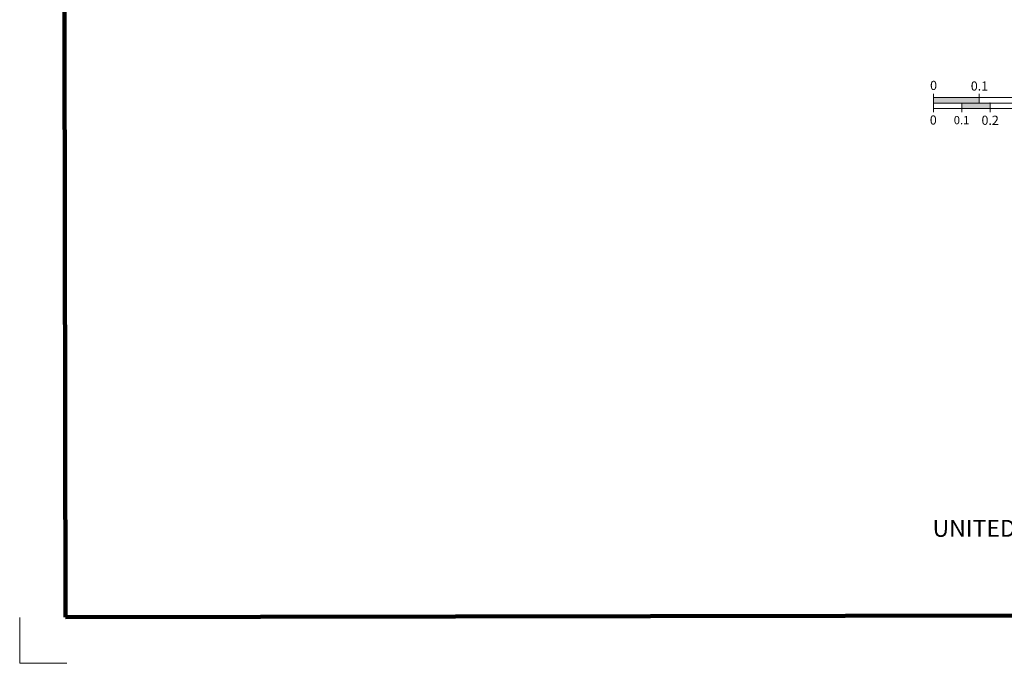
# Model space of a CAD drawing. Extents: x 315.61 to 319.23, y 178.84 to 182.46.
# Drawn here: x 315.62 to 317.77, y 178.84 to 180.25 of the extents above; entities that cross this region are included whole.
import ezdxf
from ezdxf.enums import TextEntityAlignment as Align

# ---------------------------------------------------------------- set-up
doc = ezdxf.new("R2010")
doc.units = ezdxf.units.MI
doc.header["$MEASUREMENT"] = 0
doc.layers.add('tdCiMapFrame', color=7, linetype='Continuous', lineweight=0)
doc.layers.add('tdCiMapTitleBlock', color=7, linetype='Continuous', lineweight=0)
doc.styles.add('Style-Century Gothic', font='GOTHIC.TTF')
doc.styles.add('Style-GEOMETRICFUTURA_211_L', font='GEOMETRICFUTURA_211_L.shx')

# ---------------------------------------------------------------- blocks, each defined once
blk = doc.blocks.new('FR1717')
at = {"layer": 'tdCiMapFrame', "color": 40, "linetype": 'Continuous', "lineweight": 200}
blk.add_lwpolyline([(-3.4109, 0), (-3.4109, 3.4109), (0, 3.4109), (0, 0), (-3.4109, 0)], close=True, dxfattribs=at)
at = {"layer": 'tdCiMapFrame', "color": 1, "linetype": 'Continuous', "lineweight": 13}
blk.add_lwpolyline([(-3.5112, 0), (-3.5112, -0.1003), (-3.4085, -0.1003)], dxfattribs=at)
blk = doc.blocks.new('TBLOCK')
at = {"layer": 'tdCiMapTitleBlock', "color": 7, "linetype": 'Continuous', "lineweight": 0}
for p, q in [((-1.5129, 1.1301), (-1.5129, 1.1381)), ((-1.5129, 1.1181), (-1.5129, 1.1301)), ((-1.5129, 1.1301), (-0.5129, 1.1301)), ((-1.4129, 1.1301), (-1.4129, 1.1381)), ((-1.4129, 1.1181), (-1.4129, 1.1301)), ((-1.5129, 1.1181), (-1.5129, 1.1061)), ((-1.5129, 1.1181), (-1.4509, 1.1181)), ((-1.5129, 1.1061), (-1.5129, 1.0981)), ((-1.5129, 1.1061), (-0.2729, 1.1061)), ((-1.4509, 1.1181), (-1.4129, 1.1181)), ((-1.4509, 1.1181), (-1.4509, 1.1121)), ((-1.4509, 1.1121), (-1.4509, 1.1061)), ((-1.4509, 1.1061), (-1.4509, 1.0981)), ((-1.4129, 1.1181), (-1.3889, 1.1181)), ((-1.3889, 1.1181), (-1.3269, 1.1181)), ((-1.3889, 1.1181), (-1.3889, 1.1061)), ((-1.3889, 1.1061), (-1.3889, 1.0981))]:
    blk.add_line(p, q, dxfattribs=at)
blk.add_point((-1.3889, 1.1181), dxfattribs=at)
at = {"layer": 'tdCiMapTitleBlock', "color": 7, "linetype": 'Continuous', "lineweight": 0, "extrusion": (0, 0, -1)}
for points in [[(1.5129, 1.1301), (1.4129, 1.1301), (1.5129, 1.1181), (1.4129, 1.1181)], [(1.4509, 1.1181), (1.3889, 1.1181), (1.4509, 1.1061), (1.3889, 1.1061)]]:
    blk.add_solid(points, dxfattribs=at)
at = {"layer": 'tdCiMapTitleBlock', "color": 7, "linetype": 'Continuous', "lineweight": 0, "style": 'Style-Century Gothic'}
for s, p in [('0', (-1.5127, 1.1467)), ('0.1', (-1.4123, 1.1454))]:
    blk.add_text(s, height=0.02, dxfattribs=at).set_placement(p, align=Align.CENTER)
for s, p in [('0', (-1.5133, 1.0911)), ('0.2', (-1.3889, 1.0905))]:
    blk.add_text(s, height=0.02, dxfattribs=at).set_placement(p, align=Align.TOP_CENTER)
at = {"layer": 'tdCiMapTitleBlock', "color": 7, "linetype": 'Continuous', "lineweight": 0, "style": 'Style-Century Gothic', "width": 1.000011}
blk.add_text('0.1', height=0.018, dxfattribs=at).set_placement((-1.4514, 1.0898), align=Align.TOP_CENTER)
at = {"layer": 'tdCiMapTitleBlock', "color": 7, "linetype": 'Continuous', "lineweight": 0, "insert": (-0.8941, 0.1701), "char_height": 0.037, "attachment_point": 8, "line_spacing_factor": 0.6, "style": 'Style-Century Gothic'}
blk.add_mtext('\\T1.044;UNITED STATES DEPARTMENT OF TRANSPORTATION', dxfattribs=at)
at = {"layer": 'tdCiMapTitleBlock', "color": 7, "linetype": 'Continuous', "lineweight": 13, "style": 'Style-GEOMETRICFUTURA_211_L'}
for tag, p in [('TBLOCK_5240', (-0.9328, 2.0536)), ('TBLOCK_5239', (-0.8935, 2.0536)), ('TBLOCK_5325', (-0.8547, 2.0536))]:
    blk.add_attdef(tag, text='', height=0.014, dxfattribs=at).set_placement(p, align=Align.CENTER)

msp = doc.modelspace()

# ---------------------------------------------------------------- block references
at = {"layer": 'tdCiMapFrame', "color": 40, "linetype": 'Continuous', "lineweight": 200, "xscale": 1.000001460304959, "yscale": 1.000001460304959, "zscale": 1.000001460304959, "rotation": 0.09791723606380838}
msp.add_blockref('FR1717', (319.131, 178.948), dxfattribs=at)
at = {"layer": 'tdCiMapTitleBlock', "color": 7, "linetype": 'Continuous', "lineweight": 0}
msp.add_blockref('TBLOCK', (319.131, 178.948), dxfattribs=at)

doc.saveas('drawing.dxf')
